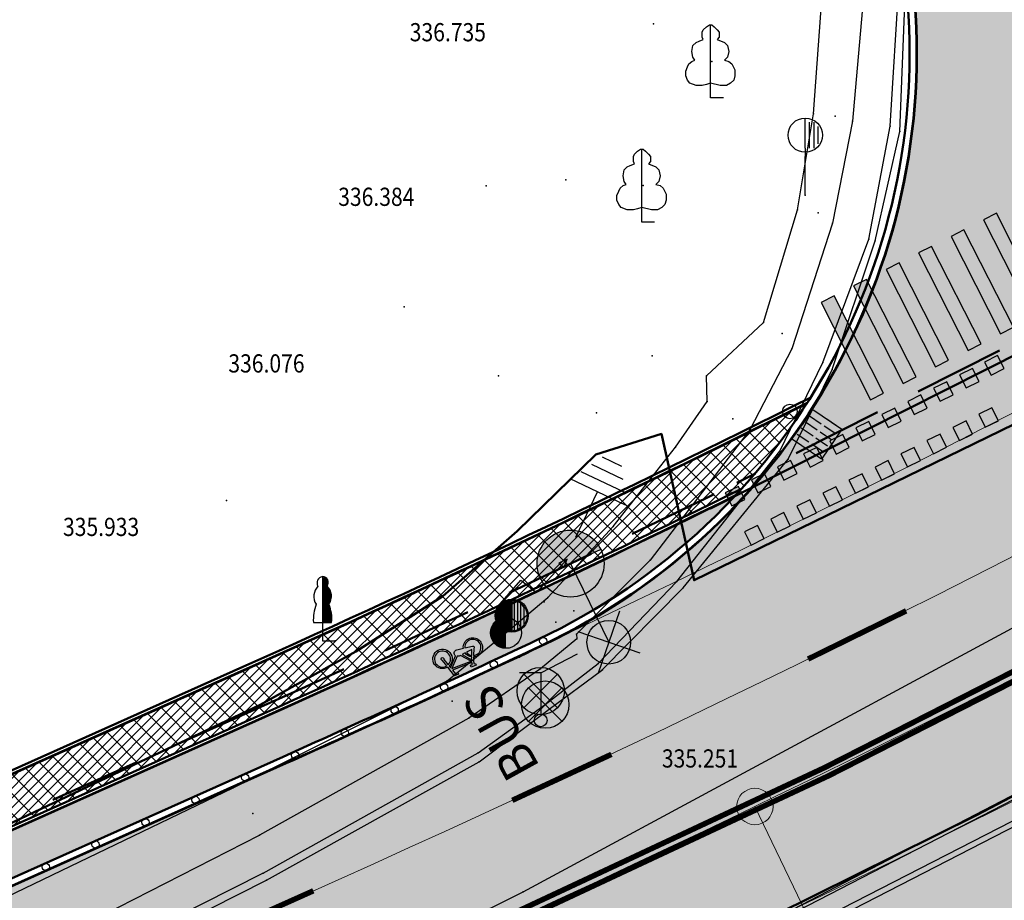
# Model space of a CAD drawing. Units: metres. Extents: x 468602 to 470657, y 559228 to 563453.
# Drawn here: x 469526 to 469553, y 559829 to 559853 of the extents above; entities that cross this region are included whole.
import ezdxf
from ezdxf.enums import TextEntityAlignment as Align

# ---------------------------------------------------------------- set-up
doc = ezdxf.new("R2010")
doc.units = ezdxf.units.M
doc.header["$PDSIZE"] = 0.1
doc.linetypes.add('DASHED', pattern=[0.75, 0.5, -0.25])
for name, color, linetype, lineweight in [('! IL-AIL Rutier max. 100W pr.', 1, 'Continuous', 25), ('! IL-LES IL ACYY 4x16mmp pr.', 5, 'DASHED', 50), ('! IL-Pp tip C1 pr.', 92, 'Continuous', 25), ('! IL-Profile T pr.', 250, 'Continuous', 50), ('! IL-Stalp metalic h 10m pr.', 1, 'Continuous', 25), ('AXDRUM3D', 8, 'Continuous', 9), ('cos de gunoi', 34, 'Continuous', 30), ('CSD-2D-1-C.L.', 1, 'Continuous', 0), ('CSD-2D-1-LB1', 1, 'Continuous', 50), ('CSD-2D-1-LB2', 1, 'Continuous', 50), ('CSD-2D-1-LB6', 1, 'Continuous', 50), ('CSD-2D-1-LEB', 1, 'Continuous', 50), ('CSD-2D-1-RB1', 1, 'Continuous', 50), ('CSD-2D-1-RB2', 1, 'Continuous', 50), ('CSD-2D-1-REB', 1, 'Continuous', 50), ('HASURA CAROSABIL', 252, 'Continuous', 20), ('HASURA TROTUAR', 253, 'Continuous', 0), ('intabulare strada', 6, 'Continuous', 50), ('TEXT', 7, 'Continuous', 0)]:
    doc.layers.add(name, color=color, linetype=linetype, lineweight=lineweight)
for name, color, linetype in [('0_pnt_elevations', 5, 'Continuous'), ('ax_ajutor', 1, 'Continuous'), ('AX_DRUM1', 8, 'Continuous'), ('DRUM_ASFALT1', 8, 'Continuous'), ('gaiger', 1, 'Continuous'), ('INDICATOR_RUTIER', 4, 'Continuous'), ('marcaj', 255, 'Continuous'), ('MARCAJE TRECERI DE PIETONI', 7, 'Continuous'), ('PUNCTE1', 3, 'Continuous'), ('RIGOLA_SCURGERE1', 5, 'Continuous'), ('SANT_SUS1', 4, 'Continuous'), ('SEMN_POM_FRUCT1', 3, 'Continuous'), ('SEMN_STALP_BETON1', 7, 'Continuous'), ('SEMN_STALP_ELECTR_ILUM1', 2, 'Continuous'), ('SIM_BOL', 252, 'Continuous'), ('stalpisor', 7, 'Continuous'), ('TROTUAR1', 8, 'Continuous')]:
    doc.layers.add(name, color=color, linetype=linetype)
doc.layers.add('ETERAAJUTOR', color=7, linetype='Continuous', true_color=0x86f9bd)
doc.layers.add('HASURA PISTA', color=7, linetype='Continuous', lineweight=0, true_color=0xff8080)
doc.styles.add('ARIAL', font='arial.ttf')
doc.styles.add('ROMANS', font='ROMANS.SHX')
pattern_1 = [(45, (-1722.59303, -4444.14235), (-0.134703841816, 0.134703841816), []), (315, (-1722.59303, -4444.14235), (0.26940768363, 0.26940768363), [])]

# ---------------------------------------------------------------- blocks, each defined once
blk = doc.blocks.new('LAMPADAR')
for p, q in [((-0.46, -0.46), (0.46, 0.46)), ((-0.46, 0.46), (0.46, -0.46))]:
    blk.add_line(p, q)
blk.add_lwpolyline([(-0.46, 0.46, 0, 0, 0), (0.707, 1.626, 0, 0, 0), (1.167, 1.167, 0, 0, 0), (2.793, 2.793, 0.3, 0, 0), (3.288, 3.288, 0, 0, 0)], format="xyseb")
blk.add_circle((0, 0), 0.65)
blk = doc.blocks.new('STILBET')
blk.add_lwpolyline([(-0.601, 0.601, 0, 0, 0), (0.849, 2.051, 0, 0, 0), (1.45, 1.45, 0, 0, 0), (3.076, 3.076, 0.3, 0, 0), (3.571, 3.571, 0, 0, 0)], format="xyseb")
at = {"const_width": 0.85}
blk.add_lwpolyline([(0, 0.425, 1), (0, -0.425, 1)], format="xyb", dxfattribs=at)
blk.add_circle((0, 0), 0.85)
blk = doc.blocks.new('POM')
at = {"linetype": 'Continuous'}
h = blk.add_hatch(dxfattribs=at)
h.set_pattern_fill('ANSI31', color=256, scale=0.5, angle=315, style=0)
h.set_pattern_definition([(0, (0, 0), (2e-17, 0.0625), [])])
edge = h.paths.add_edge_path()
edge.add_line((-0.7, 1), (-0.2, 1))
edge.add_arc((-2.235, 1.206), 2.045, 354.2173, 382.8442)
edge.add_arc((-0.986, 2.441), 0.774, 325.2162, 406.205)
edge.add_arc((-0.7, 3.2), 0.32, 321.3379, 450)
edge.add_line((-0.7, 3.52), (-0.7, 1))
blk.add_lwpolyline([(-0.7, 3.52, 0.550051), (-0.95, 3, 0.341298), (-1.05, 2, 0.109501), (-1.2, 1), (-0.7, 1), (-0.7, 0), (0, 0)], format="xyb")
blk.add_lwpolyline([(-0.7, 1), (-0.2, 1, 0.125562), (-0.35, 2, 0.368864), (-0.45, 3, 0.628894), (-0.7, 3.52)], format="xyb", close=True)
blk = doc.blocks.new('SYM3-119')
for q in [(80, 81), (-46, 40), (0, -48)]:
    blk.add_line((0, 40), q)
blk.add_circle((0, -64), 14)
blk = doc.blocks.new('SYM3-43')
for p, q in [((51, 48), (114, 116)), ((114, 116), (97, 108)), ((97, 108), (108, 100)), ((108, 100), (114, 116)), ((-24, 24), (19, 73)), ((19, 73), (51, 48)), ((-12, 29), (-19, 24)), ((-19, 24), (-19, -25)), ((-12, -27), (-12, 29)), ((-6, -30), (-6, 30)), ((-6, 30), (0, 30)), ((0, 30), (0, -32)), ((6, -30), (6, 30)), ((6, 30), (12, 29)), ((12, 29), (12, -29)), ((19, -24), (19, 25)), ((19, 25), (25, 17)), ((-25, -17), (-25, 19)), ((25, 17), (25, -17)), ((-19, -25), (-25, -17)), ((-12, -27), (-6, -30)), ((0, -32), (6, -30)), ((12, -29), (19, -24))]:
    blk.add_line(p, q)
blk.add_circle((0, 0), 34)
blk = doc.blocks.new('SYM3-164')
for p, q in [((-16, 48), (-14, 52)), ((-14, 52), (-9, 57)), ((-9, 57), (-4, 60)), ((-4, 60), (0, 60)), ((-2, -60), (-2, 60)), ((0, 60), (4, 57)), ((4, 57), (9, 52)), ((9, 52), (12, 48)), ((-26, 31), (-21, 33)), ((-21, 33), (-14, 36)), ((-16, 40), (-16, 48)), ((-14, 36), (-16, 40)), ((12, 40), (9, 36)), ((9, 36), (21, 31)), ((12, 48), (12, 40)), ((-33, 16), (-31, 26)), ((-31, 26), (-26, 31)), ((21, 31), (26, 26)), ((26, 26), (28, 16)), ((-38, -4), (-33, 0)), ((-31, 7), (-33, 16)), ((-33, 0), (-28, 2)), ((-28, 2), (-31, 7)), ((26, 7), (21, 2)), ((21, 2), (28, 0)), ((28, 16), (26, 7)), ((28, 0), (33, -4)), ((-43, -16), (-40, -9)), ((-43, -24), (-43, -16)), ((-40, -9), (-38, -4)), ((33, -4), (38, -14)), ((38, -14), (38, -24)), ((-40, -31), (-43, -24)), ((-36, -36), (-40, -31)), ((36, -31), (31, -36)), ((38, -24), (36, -31)), ((-26, -40), (-36, -36)), ((-16, -40), (-26, -40)), ((-9, -38), (-16, -40)), ((-2, -36), (-9, -38)), ((14, -40), (-2, -36)), ((24, -40), (14, -40)), ((31, -36), (24, -40)), ((19, -60), (-2, -60))]:
    blk.add_line(p, q)
blk = doc.blocks.new('SYM3-207')
for p, q in [((0, 85), (0, 90)), ((0, 80), (0, 85)), ((5, 80), (5, 85)), ((10, 85), (10, 80)), ((0, 75), (0, 80)), ((0, 70), (0, 75)), ((0, 65), (0, 70)), ((5, 75), (5, 80)), ((5, 70), (5, 75)), ((5, 65), (5, 70)), ((10, 80), (10, 75)), ((10, 75), (10, 70)), ((10, 70), (10, 65)), ((15, 75), (15, 80)), ((15, 70), (15, 75)), ((15, 65), (15, 70)), ((0, 60), (0, 65)), ((0, 55), (0, 60)), ((5, 60), (5, 65)), ((5, 55), (5, 60)), ((10, 65), (10, 60)), ((10, 60), (10, 55)), ((15, 60), (15, 65)), ((0, 55), (0, 50)), ((0, 50), (0, 45)), ((0, 40), (0, 45)), ((0, 35), (0, 40)), ((0, 30), (0, 35)), ((0, 25), (0, 30)), ((0, 20), (0, 25)), ((0, 15), (0, 20)), ((0, 10), (0, 15)), ((0, 5), (0, 10)), ((0, 0), (0, 5))]:
    blk.add_line(p, q)
blk.add_circle((0, 70), 20)
blk = doc.blocks.new('stalpisor')
at = {"layer": 'stalpisor', "linetype": 'Continuous'}
blk.add_circle((0, 0), 0.05, dxfattribs=at)
blk = doc.blocks.new('3_6')
at = {"layer": 'marcaj', "linetype": 'Continuous', "const_width": 0.15}
blk.add_lwpolyline([(0, 0), (3, 0)], dxfattribs=at)
blk = doc.blocks.new('$GS')
at = {"layer": 'gaiger'}
for p, q in [((-1, -1.038), (-1, 0.962)), ((-1, 0.962), (1, 0.962)), ((-0.617, 0.062), (-0.617, 0.838)), ((-0.215, 0.062), (-0.215, 0.838)), ((0.187, 0.062), (0.187, 0.838)), ((0.589, 0.062), (0.589, 0.838)), ((1, 0.962), (1, -1.038)), ((-0.617, -0.908), (-0.617, -0.136)), ((-0.215, -0.908), (-0.215, -0.136)), ((0.187, -0.908), (0.187, -0.136)), ((0.589, -0.908), (0.589, -0.136)), ((1, -0.033), (1, -0.962)), ((1, -1.038), (-1, -1.038))]:
    blk.add_line(p, q, dxfattribs=at)
blk = doc.blocks.new('BIKE')
at = {"layer": 'MARCAJE TRECERI DE PIETONI', "linetype": 'Continuous'}
h = blk.add_hatch(color=255, dxfattribs=at)
h.paths.add_polyline_path([(0.435, 0.169, 0.625443), (0.528, 0.312), (0.771, 0.568), (0.79, 0.506, 20.73438), (0.839, 0.521), (0.748, 0.809), (0.629, 0.809), (0.629, 0.759), (0.711, 0.759), (0.748, 0.642), (0.177, 0.642), (0.177, 0.699), (0.236, 0.699), (0.236, 0.75), (0.086, 0.75), (0.086, 0.699), (0.126, 0.699), (0.126, 0.632), (0.077, 0.515, 2.455498), (0.253, 0.192)])
h.paths.add_polyline_path([(0.255, 0.33, 0.209102), (0.124, 0.496), (0.155, 0.569), (0.349, 0.34)], flags=16)
h.paths.add_polyline_path([(0.399, 0.345), (0.183, 0.6), (0.744, 0.6), (0.492, 0.336, 0.169061), (0.437, 0.349)], flags=16)
h.paths.add_polyline_path([(0.213, 0.325), (0.044, 0.308), (0.106, 0.458, -0.199425)], flags=16)
h.paths.add_polyline_path([(0.211, 0.197, -2.391973), (0.063, 0.476), (-0.009, 0.302, 0.887163), (0, 0.224)], flags=16)
h.paths.add_polyline_path([(0.805, 0.467), (0.861, 0.287, 3.106685), (0.905, 0.301), (0.849, 0.481, -19.090475)], flags=16)
at = {"layer": 'MARCAJE TRECERI DE PIETONI', "color": 255, "linetype": 'Continuous'}
for points in [[(0.077, 0.515), (0.126, 0.632), (0.126, 0.699), (0.086, 0.699), (0.086, 0.75), (0.236, 0.75), (0.236, 0.699), (0.177, 0.699), (0.177, 0.642), (0.748, 0.642), (0.711, 0.759), (0.629, 0.759), (0.629, 0.809), (0.748, 0.809), (0.839, 0.521, -20.73438), (0.79, 0.506), (0.771, 0.568), (0.528, 0.312, -0.625443), (0.435, 0.169), (0.253, 0.192, -2.455498)], [(0.349, 0.34), (0.155, 0.569), (0.124, 0.496, -0.209102), (0.255, 0.33)], [(0.437, 0.349, -0.169061), (0.492, 0.336), (0.744, 0.6), (0.183, 0.6), (0.399, 0.345)], [(0.211, 0.197), (0, 0.224, -0.887163), (-0.009, 0.302), (0.063, 0.476, 2.391973)], [(0.213, 0.325, 0.199425), (0.106, 0.458), (0.044, 0.308)], [(0.849, 0.481), (0.905, 0.301, -3.106685), (0.861, 0.287), (0.805, 0.467, 19.090475)]]:
    blk.add_lwpolyline(points, format="xyb", close=True, dxfattribs=at)
blk = doc.blocks.new('ALIGN_SINGLECIRCLE')
at = {"color": 0, "linetype": 'ByBlock', "lineweight": -2}
blk.add_circle((0, 0), 0.5, dxfattribs=at)
blk = doc.blocks.new('St.Metalic.H.11m')
at = {"layer": '! IL-Stalp metalic h 10m pr.'}
h = blk.add_hatch(color=0, dxfattribs=at)
h.dxf.hatch_style = 1
h.paths.add_polyline_path([(-0.92, 0, 1), (0.92, 0)])
at = {"layer": '! IL-Stalp metalic h 10m pr.', "color": 18, "true_color": 0x000000}
blk.add_lwpolyline([(-0.92, 0), (0.92, 0)], dxfattribs=at)
blk.add_circle((0, 0), 0.92, dxfattribs=at)
blk = doc.blocks.new('AIL.max.100W')
at = {"layer": '! IL-AIL Rutier max. 100W pr.'}
h = blk.add_hatch(color=0, dxfattribs=at)
h.dxf.hatch_style = 1
h.paths.add_polyline_path([(-0.424, 2.824, 0.198912), (-0.6, 2.4, 0.198912), (-0.424, 1.976), (0, 2.4)])
h.paths.add_polyline_path([(0, 2.4), (0.424, 1.976, 0.198912), (0.6, 2.4, 0.198912), (0.424, 2.824)])
at = {"layer": '! IL-AIL Rutier max. 100W pr.', "color": 18, "true_color": 0x000000}
for points in [[(-0.636, 1.764), (0.636, 3.036)], [(0.636, 1.764), (-0.636, 3.036)], [(0, 0), (0, 2.4)]]:
    blk.add_lwpolyline(points, dxfattribs=at)
blk.add_circle((0, 2.4), 0.6, dxfattribs=at)
blk = doc.blocks.new('Pp.C1')
at = {"layer": '! IL-Pp tip C1 pr.', "color": 0}
for points in [[(-0.296, 2.298), (0.296, 2.298)], [(-0.477, 1.992), (0.477, 1.992)], [(-0.657, 1.686), (0.657, 1.686)], [(-0.838, 1.381), (0.838, 1.381)], [(0, 0), (0, 1.381)]]:
    blk.add_lwpolyline(points, dxfattribs=at)

msp = doc.modelspace()

# ---------------------------------------------------------------- hatches: boundary and pattern name
at = {"layer": 'HASURA CAROSABIL', "linetype": 'Continuous', "lineweight": 20, "transparency": 33554623}
h = msp.add_hatch(color=256, dxfattribs=at)
h.paths.add_polyline_path([(469647.1552, 559886.91114), (469668.80668, 559899.70925), (469680.46239, 559907.57299, -0.46642813), (469695.19185, 559903.34798), (469701.13716, 559889.98429), (469712.9017, 559867.23636), (469719.29316, 559870.07757), (469709.96228, 559893.51913), (469706.40092, 559901.52426, -0.20846043), (469710.16931, 559914.04879), (469710.1693, 559914.04878, 0.15543418), (469715.92133, 559924.39524), (469715.92133, 559924.39524, -0.06416432), (469720.76566, 559934.16116), (469733.8795, 559943.00865), (469753.7304, 559959.9637), (469781.02714, 559979.95026, -0.01118966), (469795.46537, 559990.03347), (469810.92094, 560000.32043, -0.0166713), (469811.17608, 560000.47823, -0.3885875), (469817.10566, 559999.14799), (469817.39008, 559998.74005), (469823.2187, 560002.61948), (469823.04548, 560002.86793, -0.40107086), (469823.99946, 560009.01324, -0.0166713), (469824.24352, 560009.1877), (469853.39401, 560028.58975, -0.0166713), (469853.64916, 560028.74756, -0.38897309), (469859.58217, 560027.41237), (469859.8626, 560027.00901), (469865.69106, 560030.88833), (469864.05846, 560033.23665, -0.39103435), (469864.43171, 560035.92424, -0.02501564), (469864.59245, 560036.04324), (469864.97795, 560036.29982, -0.01443677), (469865.27175, 560036.48335, -0.37592955), (469873.03512, 560034.99302), (469878.24828, 560038.41897, -0.37913741), (469879.76768, 560046.22824, -0.01443646), (469880.0486, 560046.43091), (469898.4987, 560058.94812), (469941.53662, 560087.52606), (470002.57337, 560128.29899), (470064.94608, 560169.81509), (470212.61554, 560268.5152), (470205.3622, 560279.30363), (470057.72212, 560180.62316), (469995.35224, 560139.10895), (469934.34538, 560098.35594), (469920.85566, 560089.39852, -0.01443676), (469920.56167, 560089.21531, -0.4014216), (469912.49267, 560091.14755), (469909.41239, 560088.26914, -0.36817194), (469907.70405, 560080.67762, -0.01443676), (469907.42112, 560080.47775), (469891.30747, 560069.77799), (469885.82962, 560066.06166), (469882.88876, 560070.4091), (469828.97127, 560035.65981), (469832.10467, 560030.03618), (469788.26239, 560000.85554, 0.01118966), (469773.34717, 559990.43921), (469746.04474, 559970.44848), (469724.65131, 559956.68676), (469711.94903, 559948.11693), (469711.94903, 559948.11693, -0.07296484), (469700.79692, 559947.33731), (469700.79692, 559947.33731, 0.01724187), (469699.47221, 559947.56693), (469699.47222, 559947.56693, -0.11388733), (469690.13962, 559952.67247), (469684.55433, 559964.02915), (469672.35591, 559984.65243), (469666.69355, 559981.86767), (469676.05234, 559959.79019), (469680.90243, 559949.9284, -0.03355274), (469681.13883, 559946.40959, -0.09018219), (469679.45472, 559937.14827), (469679.45472, 559937.14827, 0.06882345), (469677.69095, 559932.10486), (469677.69095, 559932.10486, -0.0635605), (469672.84662, 559922.33893), (469657.55036, 559912.01904), (469657.55036, 559912.01904, -0.01443677), (469657.25772, 559911.83367), (469657.25772, 559911.83367, -0.42163413), (469648.95968, 559914.06116), (469646.93081, 559909.35139, -0.33682259), (469645.5565, 559902.22256, -0.01443526), (469645.29196, 559901.99897), (469639.86795, 559897.67666), (469592.86892, 559865.96791, -0.0144887), (469573.60628, 559853.76888), (469573.60628, 559853.76888, -0.46800761), (469557.68026, 559859.40044), (469550.79923, 559854.65696, -0.32275575), (469540.60188, 559836.24638), (469540.60188, 559836.24638, -0.00489069), (469533.60739, 559833.03186), (469484.6121, 559811.09243, -0.01581533), (469484.31954, 559810.97239, -0.42311658), (469477.83436, 559814.04764), (469473.79681, 559811.2301, -0.36972452), (469471.39444, 559805.1847, -0.01581532), (469471.11006, 559805.0464), (469426.98885, 559785.28952, -0.0158153), (469426.69629, 559785.16948, -0.47413698), (469420.00738, 559789.06828), (469415.58711, 559786.74699), (469416.46797, 559781.62152, -0.95672905), (469413.95928, 559781.07521), (469413.69458, 559782.07572), (469407.66679, 559779.37655), (469407.66609, 559779.37637, -0.11891076), (469407.68985, 559777.96954, -0.14162473), (469406.88934, 559776.50837, -0.07150547), (469406.20738, 559775.99482), (469406.20738, 559775.99482, -0.02042087), (469405.9881, 559775.88567), (469349.93411, 559750.78546), (469349.93411, 559750.78546, -0.01336539), (469349.58866, 559750.64173), (469349.58866, 559750.64173, -0.38423261), (469340.83548, 559753.99782), (469336.38222, 559751.61254, -0.11802189), (469337.03257, 559748.89568, -0.28000193), (469333.79662, 559743.57027, -0.0144367), (469333.48468, 559743.41963), (469333.00869, 559743.20649, -0.02501553), (469332.82229, 559743.13398, -0.34799681), (469330.48859, 559743.9827), (469325.75414, 559751.66662), (469293.65269, 559739.10633), (469295.15953, 559730.58899, -0.32750002), (469292.54458, 559725.28282, -0.01581534), (469292.2596, 559725.14575), (469270.14315, 559715.35717), (469224.01685, 559694.50508, -0.01443673), (469223.69721, 559694.37155), (469223.69721, 559694.37155, -0.12054769), (469220.86843, 559694.01067), (469215.12576, 559691.41792), (469220.81048, 559678.32537), (469220.81046, 559678.32542), (469222.00973, 559678.86853, -0.28647739), (469231.45683, 559677.60678), (469249.65724, 559686.46885, -0.31218528), (469253.38862, 559693.50567, -0.01336532), (469253.72532, 559693.66886), (469275.40456, 559703.46947), (469311.3389, 559719.37374, -0.01581534), (469311.63197, 559719.49252, -0.38628917), (469317.86542, 559716.97499), (469327.75089, 559721.10097, -0.39944667), (469329.98867, 559727.61706), (469329.98867, 559727.61706, -0.01581534), (469330.27365, 559727.75413), (469333.36298, 559729.12144), (469538.92027, 559821.16707), (469538.92027, 559821.16707, 0.03842676), (469593.73764, 559850.95941), (469593.73764, 559850.95941, -0.54421655), (469602.92979, 559846.83081), (469610.9587, 559852.96914, -0.27958792), (469613.33904, 559863.8552, -0.03892208), (469614.51178, 559864.87561, -0.01118174), (469614.87683, 559865.13396)])
h.paths.add_polyline_path([(469688.80614, 559928.25005, 1), (469704.80614, 559928.25005, 1)], flags=16)
at = {"layer": 'HASURA PISTA', "linetype": 'Continuous', "lineweight": 20, "transparency": 33554623}
for points in [[(469568.0504, 559834.04151), (469573.00012, 559835.40823, 0.01867489), (469599.06416, 559851.34292), (469599.07563, 559851.33853, 0.23964514), (469593.84635, 559850.79154), (469593.84635, 559850.79154, -0.03842676), (469539.00201, 559820.98453), (469333.44392, 559728.93855), (469330.3546, 559727.57124), (469330.3546, 559727.57124, 0.18267581), (469327.93701, 559725.18895), (469333.93197, 559727.84228), (469539.49243, 559819.88932, 0.01954172)], [(469484.53036, 559811.27497), (469533.52565, 559833.21439, 0.00489069), (469540.51659, 559836.42729), (469540.51659, 559836.42729, 0.09471965), (469545.91967, 559840.3622), (469545.91967, 559840.3622, -0.00907699), (469533.03523, 559834.3096), (469481.14228, 559811.07265, 0.18267578)]]:
    msp.add_hatch(color=11, dxfattribs=at).paths.add_polyline_path(points)
at = {"layer": 'HASURA TROTUAR', "linetype": 'Continuous', "lineweight": 20, "transparency": 33554623}
h = msp.add_hatch(dxfattribs=at)
h.set_pattern_fill('CONC_PRECAST', color=252, scale=0.05, style=0)
h.set_pattern_definition(pattern_1)
h.paths.add_polyline_path([(469573.04799, 559835.32043), (469568.09827, 559833.95371), (469568.09827, 559833.95371, -0.01954172), (469539.5333, 559819.79805), (469333.97264, 559727.75092), (469327.87698, 559725.05302, 0.08545319), (469327.50575, 559723.46709), (469334.50136, 559726.56329), (469540.06459, 559818.61157, 0.01944293), (469568.57861, 559832.73497), (469573.53668, 559834.104, 0.01922678), (469600.4509, 559850.58392), (469600.45944, 559850.57759, 0.06363819), (469599.17771, 559851.29828), (469599.1777, 559851.29827, -0.01871837)])
h = msp.add_hatch(dxfattribs=at)
h.set_pattern_fill('CONC_PRECAST', color=252, scale=0.05, style=0)
h.set_pattern_definition(pattern_1)
h.paths.add_polyline_path([(469481.0011, 559811.11899), (469532.99436, 559834.40087, 0.00924215), (469546.10782, 559840.56634), (469546.10783, 559840.56634, 0.04156471), (469547.90464, 559842.91141), (469547.90464, 559842.91141, -0.01093704), (469532.46307, 559835.58735), (469479.57417, 559811.90442, 0.08545319)])
at = {"layer": 'marcaj', "linetype": 'Continuous'}
for points in [[(469552.75265, 559847.94958), (469554.11256, 559845.27551), (469554.4691, 559845.45683), (469553.10919, 559848.1309)], [(469551.86129, 559847.49628), (469553.2212, 559844.82221), (469553.57774, 559845.00353), (469552.21784, 559847.6776)], [(469550.96994, 559847.04298), (469552.32984, 559844.36891), (469552.68639, 559844.55023), (469551.32648, 559847.2243)], [(469550.07858, 559846.58967), (469551.43849, 559843.9156), (469551.79503, 559844.09692), (469550.43512, 559846.77099)], [(469549.18722, 559846.13637), (469550.54713, 559843.4623), (469550.90367, 559843.64362), (469549.54377, 559846.31769)], [(469548.29587, 559845.68307), (469549.65577, 559843.009), (469550.01232, 559843.19032), (469548.65241, 559845.86439)], [(469553.31833, 559843.87535), (469553.13444, 559844.23057), (469552.77921, 559844.04668), (469552.9631, 559843.69146)], [(469552.62863, 559843.52032), (469552.44474, 559843.87554), (469552.08951, 559843.69165), (469552.2734, 559843.33643)], [(469536.15999, 559834.94888), (469537.51011, 559835.54285), (469537.47991, 559835.6115), (469537.31973, 559835.54103), (469537.31972, 559835.54104), (469536.86202, 559835.3397), (469536.86206, 559835.33968), (469536.12979, 559835.01753), (469536.06939, 559835.15483), (469535.20667, 559834.57045), (469536.2204, 559834.81158)], [(469536.04905, 559831.78828), (469538.65526, 559833.17036), (469538.58499, 559833.30288), (469538.27578, 559833.13891), (469538.27576, 559833.13893), (469537.39223, 559832.67043), (469537.39231, 559832.6704), (469535.97878, 559831.9208), (469535.83822, 559832.18584), (469534.20282, 559830.89411), (469536.1896, 559831.52324)]]:
    msp.add_hatch(color=256, dxfattribs=at).paths.add_polyline_path(points)
h = msp.add_hatch(color=256, dxfattribs=at)
h.paths.add_polyline_path([(469546.73, 559839.20069), (469546.55337, 559839.55958), (469546.19448, 559839.38295), (469546.37111, 559839.02406)])
h.paths.add_polyline_path([(469547.4476, 559839.55432), (469547.27097, 559839.91321), (469546.91208, 559839.73658), (469547.08871, 559839.37769)])
h.paths.add_polyline_path([(469548.16484, 559839.90867), (469547.98821, 559840.26756), (469547.62932, 559840.09093), (469547.80595, 559839.73204)])
h.paths.add_polyline_path([(469548.88064, 559840.26594), (469548.70401, 559840.62483), (469548.34512, 559840.4482), (469548.52175, 559840.08931)])
h.paths.add_polyline_path([(469549.59644, 559840.62322), (469549.41981, 559840.98211), (469549.06092, 559840.80548), (469549.23755, 559840.44659)])
h.paths.add_polyline_path([(469550.3108, 559840.9834), (469550.13417, 559841.34229), (469549.77528, 559841.16566), (469549.95191, 559840.80677)])
h.paths.add_polyline_path([(469551.02335, 559841.34724), (469550.84672, 559841.70613), (469550.48783, 559841.5295), (469550.66446, 559841.17061)])
h.paths.add_polyline_path([(469551.73699, 559841.70888), (469551.56036, 559842.06777), (469551.20147, 559841.89114), (469551.3781, 559841.53225)])
h.paths.add_polyline_path([(469552.44991, 559842.07198), (469552.27328, 559842.43087), (469551.91439, 559842.25424), (469552.09102, 559841.89535)])
h.paths.add_polyline_path([(469553.1621, 559842.43655), (469552.98547, 559842.79544), (469552.62658, 559842.61881), (469552.80322, 559842.25992)])
h.paths.add_polyline_path([(469551.92009, 559843.14849), (469551.74346, 559843.50738), (469551.38457, 559843.33075), (469551.5612, 559842.97186)])
h.paths.add_polyline_path([(469551.20718, 559842.78539), (469551.03055, 559843.14428), (469550.67166, 559842.96765), (469550.84829, 559842.60876)])
h.paths.add_polyline_path([(469550.49354, 559842.42375), (469550.31691, 559842.78264), (469549.95802, 559842.60601), (469550.13465, 559842.24712)])
h.paths.add_polyline_path([(469549.78098, 559842.05991), (469549.60435, 559842.4188), (469549.24546, 559842.24217), (469549.42209, 559841.88328)])
h.paths.add_polyline_path([(469549.06663, 559841.69973), (469548.89, 559842.05862), (469548.53111, 559841.88199), (469548.70774, 559841.5231)])
h.paths.add_polyline_path([(469548.35082, 559841.34245), (469548.17419, 559841.70134), (469547.8153, 559841.52471), (469547.99194, 559841.16582)])
h.paths.add_polyline_path([(469555.28835, 559843.55099), (469555.10446, 559843.90621), (469554.74924, 559843.72232), (469554.93313, 559843.3671)])
h.paths.add_polyline_path([(469555.9971, 559843.92246), (469555.81321, 559844.27769), (469555.45799, 559844.0938), (469555.64188, 559843.73857)])
h.paths.add_polyline_path([(469556.70578, 559844.29437), (469556.52189, 559844.64959), (469556.16666, 559844.4657), (469556.35055, 559844.11048)])
h = msp.add_hatch(color=256, dxfattribs=at)
h.paths.add_polyline_path([(469547.63503, 559840.98518), (469547.4584, 559841.34407), (469547.28809, 559841.26025), (469547.1421, 559841.08091), (469547.27614, 559840.80855)])
h.paths.add_polyline_path([(469547.09951, 559841.16744), (469547.1421, 559841.08091), (469547.28809, 559841.26025)])
h = msp.add_hatch(color=256, dxfattribs=at)
h.paths.add_polyline_path([(469546.91779, 559840.63083), (469546.74116, 559840.98972), (469546.57085, 559840.9059), (469546.42486, 559840.72655), (469546.5589, 559840.4542)])
h.paths.add_polyline_path([(469546.38227, 559840.81309), (469546.42486, 559840.72655), (469546.57085, 559840.9059)])
h = msp.add_hatch(color=256, dxfattribs=at)
h.paths.add_polyline_path([(469546.20019, 559840.2772), (469546.02356, 559840.63609), (469545.85325, 559840.55227), (469545.70726, 559840.37293), (469545.8413, 559840.10057)])
h.paths.add_polyline_path([(469545.66467, 559840.45946), (469545.70726, 559840.37293), (469545.85325, 559840.55227)])

# ---------------------------------------------------------------- linework, layer by layer
at = {"layer": '! IL-LES IL ACYY 4x16mmp pr.', "ltscale": 5}
for points in [[(469222.62854, 559677.50212), (469250.78189, 559690.47257), (469276.09801, 559701.91732), (469315.03069, 559719.14864), (469327.95792, 559724.87014), (469334.05398, 559727.56821), (469539.61504, 559819.61552, 0.01952758), (469568.17375, 559833.76707), (469573.12466, 559835.13411, 0.01873322), (469599.28835, 559851.13167), (469611.07861, 559859.07313), (469648.70273, 559884.45692), (469670.35686, 559897.25681), (469674.23104, 559899.8706), (469661.90582, 559918.13916)], [(469661.65713, 559917.97138), (469662.90852, 559916.11654), (469657.32665, 559912.35063), (469646.56804, 559904.20003, -0.10966854), (469645.04267, 559902.31179), (469639.63108, 559897.99938), (469592.6452, 559866.29951, -0.0144887), (469573.40214, 559854.11287, -0.08802132), (469569.93611, 559852.80832), (469545.98518, 559840.72886, -0.00921781), (469532.91263, 559834.5834), (469480.91937, 559811.30153), (469473.41326, 559807.9404), (469423.29612, 559785.49862), (469407.45119, 559778.40348)]]:
    msp.add_lwpolyline(points, format="xyb", dxfattribs=at)
at = {"layer": '! IL-Profile T pr.'}
msp.add_lwpolyline([(469571.15205, 559853.08558), (469545.25879, 559840.02652)], dxfattribs=at)
for p in [(469543.698, 559853.334, 336.331), (469545.295, 559852.303, 336.295), (469548.082, 559850.866, 335.11), (469548.681, 559850.794, 334.708), (469549.158, 559850.662, 335.116), (469550.193, 559850.52, 335.14), (469550.46, 559850.376, 334.996), (469539.103, 559848.89, 336.384), (469541.29, 559849.047, 336.22), (469543.408, 559848.891, 336.174), (469547.859, 559848.629, 335.161), (469547.649, 559848.228, 335.102), (469548.214, 559848.14, 334.682), (469548.612, 559847.861, 335.1), (469549.607, 559847.418, 335.118), (469549.777, 559847.372, 334.968), (469536.851, 559845.562, 336.076), (469546.71, 559845.134, 335.09), (469547.228, 559844.832, 334.753), (469543.653, 559844.221, 336.13), (469547.494, 559844.409, 335.113), (469548.347, 559844.039, 335.139), (469539.443, 559843.672, 335.865), (469545.151, 559843.672, 335.417), (469548.6, 559843.847, 334.994), (469545.168, 559842.963, 335.146), (469542.126, 559842.65, 335.82), (469545.872, 559842.492, 334.625), (469546.341, 559842.191, 335.178), (469544.302, 559841.711, 335.098), (469547.158, 559841.601, 335.172), (469547.388, 559841.383, 334.996), (469531.97, 559840.25, 335.933), (469542.587, 559839.535, 335.07), (469543.25, 559839.047, 334.578), (469543.6, 559838.605, 335.155), (469538.581, 559838.404, 336.25), (469544.333, 559838.022, 335.186), (469544.513, 559837.851, 335.06), (469540.693, 559837.468, 335.028), (469540.789, 559837.588, 335.152), (469541.504, 559837.215, 334.62), (469539.801, 559837.086, 335.633), (469541.011, 559836.908, 334.572), (469534.958, 559836.397, 336.095), (469539.644, 559836.614, 335.297), (469541.579, 559836.581, 335.171), (469541.586, 559836.453, 335.199), (469540.018, 559835.942, 334.575), (469540.59, 559835.625, 335.115), (469542.172, 559835.772, 335.223), (469542.177, 559835.773, 335.25), (469542.266, 559835.579, 335.078), (469542.293, 559835.597, 335.08), (469538.031, 559835.293, 335.074), (469540.597, 559835.016, 335.251), (469538.164, 559834.737, 334.551), (469540.722, 559834.643, 335.239), (469540.834, 559834.518, 335.097), (469538.622, 559834.275, 335.182), (469538.882, 559833.322, 335.263), (469538.908, 559833.076, 335.105), (469532.153, 559832.358, 335.086), (469532.693, 559831.659, 334.532), (469532.88, 559831.056, 335.167), (469532.975, 559830.015, 335.191), (469533.068, 559829.824, 335.051), (469540.117, 559829.503, 335.184)]:
    msp.add_point(p)
at = {"layer": 'ax_ajutor', "linetype": 'Continuous', "elevation": 325.441}
msp.add_lwpolyline([(469398.832, 559765.621), (469420.916, 559775.603), (469431.127, 559780.024), (469454.049, 559790.236), (469479.765, 559801.734), (469491.115, 559806.922), (469513.31, 559816.835), (469525.297, 559822.202), (469534.797, 559826.862), (469540.117, 559829.503), (469559.364, 559839.881), (469582.883, 559854.586), (469601.327, 559866.606), (469613.81, 559875.419)], dxfattribs=at)
at = {"layer": 'AX_DRUM1'}
msp.add_polyline3d([(469479.765, 559801.734, 333.806), (469491.115, 559806.922, 334.12), (469513.31, 559816.835, 334.788), (469525.297, 559822.202, 335.084), (469534.797, 559826.862, 335.176), (469540.117, 559829.503, 335.184), (469559.364, 559839.881, 335.166)], dxfattribs=at)
at = {"layer": 'AXDRUM3D', "linetype": 'Continuous'}
msp.add_polyline3d([(469398.832, 559765.621, 331.166), (469420.916, 559775.603, 331.996), (469431.127, 559780.024, 332.458), (469454.049, 559790.236, 333.135), (469479.765, 559801.734, 333.806), (469491.115, 559806.922, 334.12), (469513.31, 559816.835, 334.788), (469525.297, 559822.202, 335.084), (469534.797, 559826.862, 335.176), (469540.117, 559829.503, 335.184), (469559.364, 559839.881, 335.166), (469582.883, 559854.586, 335.011), (469601.327, 559866.606, 334.664), (469613.81, 559875.419, 334.369)], dxfattribs=at)
at = {"layer": 'cos de gunoi', "linetype": 'Continuous'}
msp.add_circle((469547.43901, 559842.69213), 0.2, dxfattribs=at)
at = {"layer": 'CSD-2D-1-C.L.', "flags": 128}
for points in [[(469217.9561, 559684.6319), (469272.77386, 559709.41332), (469330.73227, 559735.06529), (469536.26383, 559827.09946, 0.04315434), (469596.50426, 559860.57957), (469723.62484, 559946.34378, 0.00962196), (469736.21812, 559955.19737), (469777.18716, 559985.19473, -0.01118966), (469791.86388, 559995.4445), (469868.641, 560046.546), (469894.90308, 560064.36305), (469937.941, 560092.941), (469998.9628, 560133.70397), (470061.3341, 560175.21913), (470208.98887, 560273.90942)], [(469215.27854, 559690.55479), (469270.11968, 559715.34678), (469328.08869, 559741.00344), (469533.60739, 559833.03186, 0.04315434), (469592.86892, 559865.96792), (469640.11632, 559897.84423)], [(469216.7203, 559687.36554), (469271.54886, 559712.15184), (469329.51216, 559737.80598), (469535.03778, 559829.83749, 0.04315434), (469594.82641, 559863.0665), (469642.07381, 559894.94281)], [(469219.1919, 559681.89826), (469273.99886, 559706.67479), (469331.95239, 559732.32461), (469537.48988, 559824.36143, 0.04315434), (469598.18211, 559858.09264), (469645.42951, 559889.96896)]]:
    msp.add_lwpolyline(points, format="xyb", dxfattribs=at)
at = {"layer": 'CSD-2D-1-LB1'}
msp.add_line((469484.31954, 559810.97239), (469533.6033, 559833.04098), dxfattribs=at)
msp.add_arc((469372.78963, 560192.17203), 393.49224, 294.1221422, 295.3324137, dxfattribs=at)
at = {"layer": 'CSD-2D-1-LB2', "flags": 128}
for points in [[(469479.48758, 559811.97521), (469532.42221, 559835.67862, 0.01104368), (469548.00872, 559843.0755)], [(469479.56539, 559811.91144), (469532.45899, 559835.59648, 0.01094781), (469547.91521, 559842.9279)], [(469479.57417, 559811.90442), (469532.46307, 559835.58735, 0.01093704), (469547.90464, 559842.91141)], [(469481.0011, 559811.11899), (469532.99436, 559834.40087, 0.00924215), (469546.10782, 559840.56634)], [(469481.12788, 559811.07715), (469533.03114, 559834.31873, 0.00909384), (469545.93896, 559840.38284)], [(469481.14228, 559811.07265), (469533.03523, 559834.3096, 0.00907699), (469545.91967, 559840.3622)], [(469484.53036, 559811.27497), (469533.52565, 559833.21439, 0.00489069), (469540.51659, 559836.42729)]]:
    msp.add_lwpolyline(points, format="xyb", dxfattribs=at)
at = {"layer": 'CSD-2D-1-LB6'}
for radius in [17.8, 17.99, 18]:
    msp.add_arc((469532.92563, 559852.52752), radius, 295.242996, 6.794128, dxfattribs=at)
at = {"layer": 'CSD-2D-1-LEB'}
msp.add_line((469484.6121, 559811.09243), (469533.60739, 559833.03186), dxfattribs=at)
msp.add_arc((469372.78963, 560192.17203), 393.50224, 294.1221422, 295.2429958, dxfattribs=at)
at = {"layer": 'CSD-2D-1-RB1', "flags": 128}
msp.add_lwpolyline([(469329.98867, 559727.61706), (469333.36703, 559729.11229), (469538.92436, 559821.15794, 0.03863846), (469594.03153, 559851.13797)], format="xyb", dxfattribs=at)
at = {"layer": 'CSD-2D-1-RB2', "flags": 128}
for points in [[(469327.87698, 559725.05302), (469333.97264, 559727.75092), (469539.5333, 559819.79805, 0.01954172), (469568.09827, 559833.95371), (469573.04799, 559835.32043, 0.01871837), (469599.1777, 559851.29827)], [(469330.3546, 559727.57124), (469333.44392, 559728.93855), (469539.00201, 559820.98453, 0.03842676), (469593.84635, 559850.79154)], [(469327.50041, 559723.35536), (469334.54203, 559726.47193), (469540.10546, 559818.5203, 0.0194359), (469568.61633, 559832.64164), (469573.575, 559834.01084, 0.01925547), (469600.53545, 559850.52009)], [(469327.5051, 559723.45586), (469334.50545, 559726.55416), (469540.06867, 559818.60245, 0.01944223), (469568.58238, 559832.72563), (469573.54051, 559834.09468, 0.01922971), (469600.45944, 559850.57759)], [(469327.50575, 559723.46709), (469334.50136, 559726.56329), (469540.06459, 559818.61157, 0.01944293), (469568.57861, 559832.73497), (469573.53668, 559834.104, 0.01922678), (469600.4509, 559850.58392)], [(469327.93073, 559725.17523), (469333.93606, 559727.83315), (469539.49652, 559819.88019, 0.01954172), (469568.05519, 559834.03273)], [(469327.93701, 559725.18895), (469333.93197, 559727.84228), (469539.49243, 559819.88932, 0.01954172), (469568.0504, 559834.04151)]]:
    msp.add_lwpolyline(points, format="xyb", dxfattribs=at)
at = {"layer": 'CSD-2D-1-REB'}
msp.add_arc((469372.78963, 560192.17203), 406.50224, 294.1221431, 302.9245764, dxfattribs=at)
at = {"layer": 'DRUM_ASFALT1'}
for points in [[(469479.89, 559807.996, 333.904), (469480.642, 559807.606, 333.909), (469481.651, 559806.531, 333.834), (469489.702, 559810.152, 334.054), (469523.839, 559825.156, 334.966), (469533.068, 559829.824, 335.051), (469538.908, 559833.076, 335.105), (469540.834, 559834.518, 335.097), (469542.266, 559835.579, 335.078), (469544.513, 559837.851, 335.06), (469547.388, 559841.383, 334.996), (469548.6, 559843.847, 334.994), (469549.777, 559847.372, 334.968), (469550.46, 559850.376, 334.996), (469550.62, 559854.565, 335.001), (469550.382, 559858.159, 335.013), (469549.729, 559863.64, 335.004), (469547.018, 559873.964, 335.269)], [(469465.285, 559789.196, 333.301), (469470.638, 559791.249, 333.385), (469470.223, 559793.617, 333.376), (469470.656, 559793.952, 333.394), (469480.57, 559798.428, 333.689), (469486.983, 559801.158, 333.867), (469491.961, 559803.474, 333.996), (469492.495, 559803.651, 334.009), (469513.858, 559813.158, 334.634), (469514.765, 559813.691, 334.695), (469515.342, 559813.871, 334.692), (469523.577, 559817.597, 334.95), (469524.41, 559817.207, 334.997), (469525.969, 559817.829, 335.002), (469542.521, 559826.428, 335.078), (469560.393, 559835.708, 335.04), (469564.681, 559838.157, 335.046), (469574.243, 559843.786, 335.025), (469582.585, 559849.174, 334.926), (469583.563, 559849.068, 334.789), (469588.525, 559852.282, 334.784), (469589.084, 559853.541, 334.849), (469599.35, 559860.383, 334.639)]]:
    msp.add_polyline3d(points, dxfattribs=at)
msp.add_point((469542.293, 559835.597, 335.08), dxfattribs=at)
at = {"layer": 'ETERAAJUTOR', "linetype": 'Continuous'}
for points in [[(469614.518, 559884.669, 0), (469597.355, 559873.326, 0), (469596.841, 559872.711, 0), (469591.69, 559869.487, 0), (469590.689, 559868.964, 0), (469578.17, 559860.776, 0), (469573.241, 559857.32, 0), (469571.18, 559857.036, 0), (469568.123, 559854.954, 0), (469570.072, 559850.377, 0), (469544.806, 559838.056, 0), (469543.91, 559842.077, 0), (469542.112, 559841.506, 0), (469539.949, 559839.402, 0), (469537.91, 559837.625, 0), (469535.518, 559836.1, 0), (469532.895, 559834.639, 0), (469521.73, 559829.341, 0)], [(469375.011, 559751.114, 0), (469411.69, 559767.679, 0), (469423.378, 559773.428, 0), (469432.486, 559777.77, 0), (469444.094, 559781.998, 0), (469474.2649, 559795.52416, 0), (469496.46597, 559805.72471, 0), (469514.245, 559813.917, 0), (469525.19, 559819.235, 0), (469525.819, 559818.191, 0), (469532.456, 559821.507, 0), (469547.028, 559828.867, 0), (469552.559, 559831.606, 0), (469563.581, 559837.384, 0), (469564.582, 559837.546, 0), (469569.42, 559839.982, 0), (469574.841, 559842.8, 0), (469578.414, 559845.252, 0), (469592.733, 559855.082, 0), (469613.26253, 559869.09858, 0)]]:
    msp.add_polyline3d(points, dxfattribs=at)
at = {"layer": 'INDICATOR_RUTIER'}
msp.add_point((469547.859, 559848.629, 335.161), dxfattribs=at)
msp.add_point((469547.859, 559848.629, 335.161), dxfattribs=at)
at = {"layer": 'intabulare strada'}
for points in [[(469521.73, 559829.341), (469532.895, 559834.639), (469535.518, 559836.1), (469537.91, 559837.625), (469539.949, 559839.402), (469542.112, 559841.506), (469543.91, 559842.077), (469544.806, 559838.056), (469570.072, 559850.377), (469568.123, 559854.954), (469569.217, 559855.697), (469571.18, 559857.036), (469573.241, 559857.32), (469578.17, 559860.776), (469590.689, 559868.964), (469591.69, 559869.487), (469596.841, 559872.711), (469597.355, 559873.326), (469614.518, 559884.669)], [(469626.366, 559878.045), (469592.733, 559855.082), (469578.414, 559845.252), (469574.841, 559842.8), (469573.071, 559841.895), (469569.42, 559839.982), (469564.582, 559837.546), (469563.581, 559837.384), (469552.559, 559831.606), (469547.028, 559828.867), (469532.456, 559821.507), (469525.819, 559818.191), (469525.19, 559819.235), (469524.48, 559818.896), (469514.245, 559813.917), (469476.62, 559796.58), (469444.094, 559781.998), (469432.486, 559777.77), (469423.378, 559773.428), (469411.69, 559767.679), (469375.011, 559751.114)]]:
    msp.add_lwpolyline(points, dxfattribs=at)
at = {"layer": 'marcaj', "linetype": 'Continuous'}
for points in [[(469552.75265, 559847.94958), (469554.11256, 559845.27551), (469554.4691, 559845.45683), (469553.10919, 559848.1309)], [(469551.86129, 559847.49628), (469553.2212, 559844.82221), (469553.57774, 559845.00353), (469552.21784, 559847.6776)], [(469550.96994, 559847.04298), (469552.32984, 559844.36891), (469552.68639, 559844.55023), (469551.32648, 559847.2243)], [(469550.07858, 559846.58967), (469551.43849, 559843.9156), (469551.79503, 559844.09692), (469550.43512, 559846.77099)], [(469549.18722, 559846.13637), (469550.54713, 559843.4623), (469550.90367, 559843.64362), (469549.54377, 559846.31769)], [(469548.29587, 559845.68307), (469549.65577, 559843.009), (469550.01232, 559843.19032), (469548.65241, 559845.86439)]]:
    msp.add_lwpolyline(points, close=True, dxfattribs=at)
at = {"layer": 'marcaj', "linetype": 'Continuous', "const_width": 0.15}
for points in [[(469295.18667, 559719.46972), (469330.68153, 559735.17949), (469536.21285, 559827.21354, 0.02524058), (469572.15769, 559845.53933)], [(469295.28785, 559719.24111), (469330.78321, 559734.9511), (469536.31502, 559826.98538, 0.02524058), (469572.28233, 559845.32262)]]:
    msp.add_lwpolyline(points, format="xyb", dxfattribs=at)
at = {"layer": 'marcaj', "linetype": 'Continuous'}
for points in [[(469553.31833, 559843.87535), (469553.13444, 559844.23057), (469552.77921, 559844.04668), (469552.9631, 559843.69146), (469553.31833, 559843.87535)], [(469552.63229, 559843.51306), (469552.45566, 559843.87195), (469552.09677, 559843.69532), (469552.2734, 559843.33643), (469552.63229, 559843.51306)], [(469551.92009, 559843.14849), (469551.74346, 559843.50738), (469551.38457, 559843.33075), (469551.5612, 559842.97186), (469551.92009, 559843.14849)], [(469551.20718, 559842.78539), (469551.03055, 559843.14428), (469550.67166, 559842.96765), (469550.84829, 559842.60876), (469551.20718, 559842.78539)], [(469550.49354, 559842.42375), (469550.31691, 559842.78264), (469549.95802, 559842.60601), (469550.13465, 559842.24712), (469550.49354, 559842.42375)], [(469553.1621, 559842.43655), (469552.98547, 559842.79544), (469552.62658, 559842.61881), (469552.80322, 559842.25992), (469553.1621, 559842.43655)], [(469549.78098, 559842.05991), (469549.60435, 559842.4188), (469549.24546, 559842.24217), (469549.42209, 559841.88328), (469549.78098, 559842.05991)], [(469552.44991, 559842.07198), (469552.27328, 559842.43087), (469551.91439, 559842.25424), (469552.09102, 559841.89535), (469552.44991, 559842.07198)], [(469549.06663, 559841.69973), (469548.89, 559842.05862), (469548.53111, 559841.88199), (469548.70774, 559841.5231), (469549.06663, 559841.69973)], [(469551.73699, 559841.70888), (469551.56036, 559842.06777), (469551.20147, 559841.89114), (469551.3781, 559841.53225), (469551.73699, 559841.70888)], [(469548.35082, 559841.34245), (469548.17419, 559841.70134), (469547.8153, 559841.52471), (469547.99194, 559841.16582), (469548.35082, 559841.34245)], [(469551.02335, 559841.34724), (469550.84672, 559841.70613), (469550.48783, 559841.5295), (469550.66446, 559841.17061), (469551.02335, 559841.34724)], [(469547.63503, 559840.98518), (469547.4584, 559841.34407), (469547.09951, 559841.16744), (469547.27614, 559840.80855), (469547.63503, 559840.98518)], [(469550.3108, 559840.9834), (469550.13417, 559841.34229), (469549.77528, 559841.16566), (469549.95191, 559840.80677), (469550.3108, 559840.9834)], [(469546.91779, 559840.63083), (469546.74116, 559840.98972), (469546.38227, 559840.81309), (469546.5589, 559840.4542), (469546.91779, 559840.63083)], [(469549.59644, 559840.62322), (469549.41981, 559840.98211), (469549.06092, 559840.80548), (469549.23755, 559840.44659), (469549.59644, 559840.62322)], [(469546.20019, 559840.2772), (469546.02356, 559840.63609), (469545.66467, 559840.45946), (469545.8413, 559840.10057), (469546.20019, 559840.2772)], [(469548.88064, 559840.26594), (469548.70401, 559840.62483), (469548.34512, 559840.4482), (469548.52175, 559840.08931), (469548.88064, 559840.26594)], [(469548.16484, 559839.90867), (469547.98821, 559840.26756), (469547.62932, 559840.09093), (469547.80595, 559839.73204), (469548.16484, 559839.90867)], [(469547.4476, 559839.55432), (469547.27097, 559839.91321), (469546.91208, 559839.73658), (469547.08871, 559839.37769), (469547.4476, 559839.55432)], [(469546.73, 559839.20069), (469546.55337, 559839.55958), (469546.19448, 559839.38295), (469546.37111, 559839.02406), (469546.73, 559839.20069)]]:
    msp.add_lwpolyline(points, dxfattribs=at)
at = {"layer": 'PUNCTE1'}
for p in [(469543.698, 559853.334, 336.331), (469539.103, 559848.89, 336.384), (469541.29, 559849.047, 336.22), (469536.851, 559845.562, 336.076), (469543.653, 559844.221, 336.13), (469539.443, 559843.672, 335.865), (469542.126, 559842.65, 335.82), (469531.97, 559840.25, 335.933), (469538.581, 559838.404, 336.25)]:
    msp.add_point(p, dxfattribs=at)
at = {"layer": 'RIGOLA_SCURGERE1', "color": 252}
msp.add_polyline3d([(469527.627, 559818.128, 334.974), (469542.783, 559825.922, 335.066), (469560.693, 559835.118, 335.046), (469564.12, 559836.932, 335.02), (469563.943, 559837.376, 335.007), (469560.444, 559835.572, 335.044), (469542.556, 559826.359, 335.074), (469527.386, 559818.549, 335.007)], dxfattribs=at)
at = {"layer": 'SANT_SUS1', "color": 252}
for points in [[(469548.082, 559850.866, 335.11), (469548.391, 559855.013, 335.148), (469548.021, 559858.121, 335.199), (469547.358, 559862.471, 335.24), (469544.52, 559873.136, 335.359)], [(469540.789, 559837.588, 335.152), (469542.587, 559839.535, 335.07), (469544.302, 559841.711, 335.098), (469545.168, 559842.963, 335.146), (469545.151, 559843.672, 335.417), (469546.71, 559845.134, 335.09), (469547.649, 559848.228, 335.102), (469548.082, 559850.866, 335.11)], [(469538.031, 559835.293, 335.074), (469539.644, 559836.614, 335.297), (469540.789, 559837.588, 335.152)], [(469489.775, 559813.197, 334.007), (469511.758, 559822.716, 335.037), (469522.21, 559827.577, 334.945), (469532.153, 559832.358, 335.086), (469538.031, 559835.293, 335.074)]]:
    msp.add_polyline3d(points, dxfattribs=at)
at = {"layer": 'SANT_SUS1'}
msp.add_point((469540.693, 559837.468, 335.028), dxfattribs=at)
at = {"layer": 'SEMN_POM_FRUCT1'}
for p in [(469545.295, 559852.303, 336.295), (469545.295, 559852.303, 336.295), (469543.408, 559848.891, 336.174), (469543.408, 559848.891, 336.174)]:
    msp.add_point(p, dxfattribs=at)
at = {"layer": 'SEMN_STALP_BETON1'}
msp.add_point((469539.801, 559837.086, 335.633), dxfattribs=at)
msp.add_point((469539.801, 559837.086, 335.633), dxfattribs=at)
at = {"layer": 'SEMN_STALP_ELECTR_ILUM1'}
msp.add_point((469540.597, 559835.016, 335.251), dxfattribs=at)
msp.add_point((469540.597, 559835.016, 335.251), dxfattribs=at)
at = {"layer": 'TEXT'}
msp.add_line((469546.47711, 559831.84654), (469550.81927, 559822.83845), dxfattribs=at)
at = {"layer": 'TROTUAR1'}
for points in [[(469532.975, 559830.015, 335.191), (469538.882, 559833.322, 335.263), (469540.722, 559834.643, 335.239), (469542.172, 559835.772, 335.223), (469544.333, 559838.022, 335.186), (469547.158, 559841.601, 335.172), (469548.347, 559844.039, 335.139), (469549.607, 559847.418, 335.118), (469550.193, 559850.52, 335.14), (469550.438, 559854.524, 335.181), (469550.172, 559858.23, 335.156), (469549.521, 559863.61, 335.047)], [(469548.328, 559863.206, 335.1), (469549.142, 559857.961, 335.153), (469549.501, 559854.614, 335.141), (469549.158, 559850.662, 335.116), (469548.612, 559847.861, 335.1), (469547.494, 559844.409, 335.113), (469546.341, 559842.191, 335.178), (469543.6, 559838.605, 335.155), (469541.579, 559836.581, 335.171), (469541.586, 559836.453, 335.199), (469540.59, 559835.625, 335.115), (469538.622, 559834.275, 335.182), (469532.88, 559831.056, 335.167)], [(469533.411, 559820.914, 335.05), (469542.732, 559825.714, 335.038), (469560.8, 559835.003, 335.055), (469564.322, 559836.798, 335.008), (469565.214, 559836.891, 335.009)], [(469532.975, 559830.015, 335.191), (469523.7, 559825.327, 335.117), (469512.446, 559820.509, 334.882), (469489.575, 559810.318, 334.221), (469482.015, 559806.908, 333.98), (469481.628, 559806.723, 333.858), (469480.778, 559807.716, 333.929), (469490.292, 559812.099, 334.245), (469511.681, 559821.444, 334.869), (469522.922, 559826.095, 335.104), (469523.405, 559826.231, 335.076), (469532.88, 559831.056, 335.167)]]:
    msp.add_polyline3d(points, dxfattribs=at)
msp.add_point((469542.177, 559835.773, 335.25), dxfattribs=at)

# ---------------------------------------------------------------- block references
at = {"layer": '! IL-AIL Rutier max. 100W pr.', "rotation": 205.9573417223378}
msp.add_blockref('AIL.max.100W', (469541.41599, 559838.5138), dxfattribs=at)
at = {"layer": '! IL-Pp tip C1 pr.', "rotation": 334.5586947509755}
msp.add_blockref('Pp.C1', (469541.56423, 559839.24052), dxfattribs=at)
at = {"layer": '! IL-Stalp metalic h 10m pr.', "rotation": 204.9338203688532}
msp.add_blockref('St.Metalic.H.11m', (469541.41599, 559838.5138), dxfattribs=at)
at = {"xscale": 0.5, "yscale": 0.5, "zscale": 0.5}
for name, p in [('STILBET', (469539.801, 559837.086, 335.633)), ('POM', (469534.958, 559836.397, 336.095))]:
    msp.add_blockref(name, p, dxfattribs=at)
at = {"xscale": 0.5, "yscale": 0.5, "zscale": 0.5, "rotation": 359.910468289053}
msp.add_blockref('STILBET', (469539.644, 559836.614, 335.297), dxfattribs=at)
msp.add_blockref('LAMPADAR', (469540.597, 559835.016, 335.251))
at = {"rotation": 0.07135353866692332}
msp.add_blockref('LAMPADAR', (469540.722, 559834.643, 335.239), dxfattribs=at)
at = {"linetype": 'Continuous', "xscale": 2, "yscale": 2, "zscale": 2}
for p, rotation in [((469540.66862, 559836.38915), 25.04214429545739), ((469539.31082, 559835.7509), 25.04214429545739), ((469537.95062, 559835.11857), 24.82368171430096), ((469536.58801, 559834.49142), 24.60521913314515), ((469535.22303, 559833.86948), 24.38675655199253), ((469533.85568, 559833.25275), 24.16829397083617), ((469532.48672, 559832.6396), 24.12218640963478), ((469531.11771, 559832.02658), 24.12218640963478), ((469529.74869, 559831.41355), 24.12218640963478), ((469528.37968, 559830.80053), 24.12218640963478), ((469527.01066, 559830.1875), 24.12218640963478)]:
    msp.add_blockref('stalpisor', p, dxfattribs=dict(at, rotation=rotation))
at = {"layer": 'gaiger', "color": 8, "lineweight": -3, "xscale": 0.4999999999909921, "yscale": 0.4999999999909921, "zscale": 0.4999999999909921, "rotation": 55.95976145087477}
msp.add_blockref('$GS', (469548.15871, 559842.08326), dxfattribs=at)
at = {"layer": 'marcaj', "linetype": 'Continuous'}
for p, rotation in [((469547.93819, 559835.89438), 26.17905126588347), ((469539.8171, 559832.01567), 24.88016183713632), ((469531.61736, 559828.30587), 24.1221703956771)]:
    msp.add_blockref('3_6', p, dxfattribs=dict(at, rotation=rotation))
at = {"layer": 'MARCAJE TRECERI DE PIETONI', "linetype": 'Continuous', "rotation": 200.9836697304734}
msp.add_blockref('BIKE', (469538.64152, 559836.46013), dxfattribs=at)
at = {"layer": 'SIM_BOL'}
for name, p, xscale, yscale in [('SYM3-164', (469545.295, 559852.303, 336.295), 0.01666667, 0.01666667), ('SYM3-207', (469547.859, 559848.629, 335.161), 0.02352941, 0.02352941), ('SYM3-164', (469543.408, 559848.891, 336.174), 0.01666667, 0.01666667), ('SYM3-43', (469539.801, 559837.086, 335.633), 0.01333333, 0.01333333), ('SYM3-119', (469540.597, 559835.016, 335.251), 0.01257862, 0.01257862)]:
    msp.add_blockref(name, p, dxfattribs=dict(at, xscale=xscale, yscale=yscale))
at = {"layer": 'TEXT', "rotation": 25.73541486303994}
msp.add_blockref('ALIGN_SINGLECIRCLE', (469546.47711, 559831.84654), dxfattribs=at)

# ---------------------------------------------------------------- texts
at = {"layer": '0_pnt_elevations', "color": 7, "style": 'ROMANS', "width": 0.85}
for s, p in [('336.735', (469539.095, 559852.853, 336.735)), ('336.384', (469537.1308, 559848.3346, 336.384)), ('336.076', (469534.1153, 559843.7607, 336.076)), ('335.933', (469529.5754, 559839.2722, 335.933))]:
    msp.add_text(s, height=0.5, dxfattribs=at).set_placement(p, align=Align.RIGHT)
msp.add_text('335.251', height=0.5, dxfattribs=at).set_placement((469543.92406, 559832.916, 335.251))
at = {"layer": 'marcaj', "linetype": 'Continuous', "insert": (469539.71924, 559832.43835, 335.101), "char_height": 1, "width": 6.1670196, "attachment_point": 1, "rotation": 118.902612, "style": 'ARIAL'}
msp.add_mtext('BUS', dxfattribs=at)

doc.saveas('drawing.dxf')
